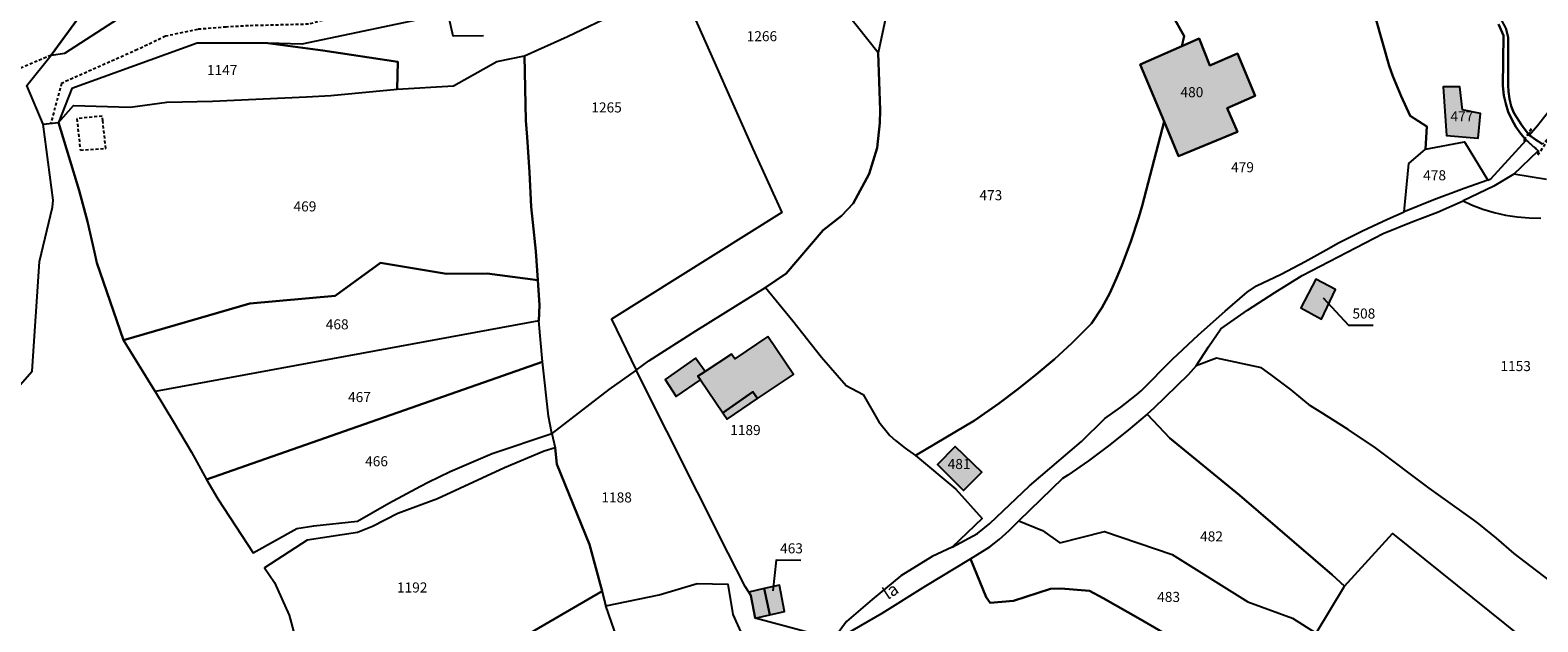
# Model space of a CAD drawing. Units: metres. Extents: x 1040904 to 1046574, y 6330892 to 6338823.
# Drawn here: x 1044622 to 1044922, y 6332913 to 6333030 of the extents above; entities that cross this region are included whole.
import ezdxf
from ezdxf.enums import TextEntityAlignment as Align

# ---------------------------------------------------------------- set-up
doc = ezdxf.new("R2010")
doc.units = ezdxf.units.M
doc.linetypes.add('TOPO1', pattern=[1, 0.6, -0.4])
for name, color, linetype in [('ig_cad_bati_dur', 152, 'CONTINUOUS'), ('ig_cad_bati_dur_hach', 24, 'CONTINUOUS'), ('ig_cad_bati_leger', 215, 'CONTINUOUS'), ('ig_cad_bati_leger_hach', 243, 'CONTINUOUS'), ('ig_cad_detail_lineaire', 252, 'TOPO1'), ('ig_cad_fleche_de_rattachement', 3, 'CONTINUOUS'), ('ig_cad_hydro', 140, 'CONTINUOUS'), ('ig_cad_lieudit', 7, 'ByLayer'), ('ig_cad_nom_voie', 8, 'CONTINUOUS'), ('ig_cad_parcel', 3, 'CONTINUOUS'), ('ig_cad_parcel_num', 3, 'CONTINUOUS')]:
    doc.layers.add(name, color=color, linetype=linetype)
doc.styles.add('Times New Roman', font='times.ttf')

msp = doc.modelspace()

# ---------------------------------------------------------------- hatches: boundary and pattern name
at = {"layer": 'ig_cad_bati_dur_hach'}
for points in [[(1044859.98, 6333014.66), (1044865.5, 6333017.1), (1044862.01, 6333025.5), (1044856.52, 6333023.17), (1044854.4, 6333028.49), (1044850.98, 6333026.99), (1044842.68, 6333023.33), (1044847.42, 6333012.04), (1044850.31, 6333005.13), (1044862, 6333009.94)], [(1044903.58, 6333009.26), (1044909.88, 6333008.67), (1044910.31, 6333013.63), (1044906.78, 6333014.3), (1044906.24, 6333018.9), (1044902.91, 6333018.91)], [(1044881.47, 6332978.6), (1044877.56, 6332980.7), (1044874.62, 6332974.99), (1044878.7, 6332972.74)], [(1044768.64, 6332969.27), (1044762.09, 6332964.81), (1044761.38, 6332965.77), (1044756.16, 6332962.34), (1044754.73, 6332961.4), (1044755.22, 6332960.67), (1044759.67, 6332954.13), (1044765.65, 6332958.3), (1044766.6, 6332956.93), (1044773.76, 6332961.72)], [(1044811.15, 6332942.32), (1044805.89, 6332947.44), (1044802.35, 6332943.86), (1044807.56, 6332938.65)], [(1044767.91, 6332919.16), (1044764.85, 6332918.45), (1044765.23, 6332917.83), (1044766.13, 6332913.32), (1044769.02, 6332913.97)], [(1044769.02, 6332913.97), (1044771.93, 6332914.64), (1044770.97, 6332919.88), (1044767.91, 6332919.16)]]:
    msp.add_hatch(color=256, dxfattribs=at).paths.add_polyline_path(points)
at = {"layer": 'ig_cad_bati_leger_hach'}
for points in [[(1044756.16, 6332962.34), (1044754.28, 6332964.97), (1044748.19, 6332960.72), (1044750.42, 6332957.38), (1044755.22, 6332960.67), (1044754.73, 6332961.4)], [(1044765.65, 6332958.3), (1044759.67, 6332954.13), (1044760.53, 6332952.86), (1044766.6, 6332956.93)]]:
    msp.add_hatch(color=256, dxfattribs=at).paths.add_polyline_path(points)

# ---------------------------------------------------------------- linework, layer by layer
at = {"layer": 'ig_cad_bati_dur'}
for points in [[(1044859.98, 6333014.66), (1044865.5, 6333017.1), (1044862.01, 6333025.5), (1044856.52, 6333023.17), (1044854.4, 6333028.49), (1044850.98, 6333026.99), (1044842.68, 6333023.33), (1044847.42, 6333012.04), (1044850.31, 6333005.13), (1044862, 6333009.94)], [(1044903.58, 6333009.26), (1044909.88, 6333008.67), (1044910.31, 6333013.63), (1044906.78, 6333014.3), (1044906.24, 6333018.9), (1044902.91, 6333018.91)], [(1044881.47, 6332978.6), (1044877.56, 6332980.7), (1044874.62, 6332974.99), (1044878.7, 6332972.74)], [(1044768.64, 6332969.27), (1044762.09, 6332964.81), (1044761.38, 6332965.77), (1044756.16, 6332962.34), (1044754.73, 6332961.4), (1044755.22, 6332960.67), (1044759.67, 6332954.13), (1044765.65, 6332958.3), (1044766.6, 6332956.93), (1044773.76, 6332961.72)], [(1044811.15, 6332942.32), (1044805.89, 6332947.44), (1044802.35, 6332943.86), (1044807.56, 6332938.65)], [(1044767.91, 6332919.16), (1044764.85, 6332918.45), (1044765.23, 6332917.83), (1044766.13, 6332913.32), (1044769.02, 6332913.97)], [(1044769.02, 6332913.97), (1044771.93, 6332914.64), (1044770.97, 6332919.88), (1044767.91, 6332919.16)]]:
    msp.add_lwpolyline(points, close=True, dxfattribs=at)
at = {"layer": 'ig_cad_bati_leger'}
for points in [[(1044756.16, 6332962.34), (1044754.28, 6332964.97), (1044748.19, 6332960.72), (1044750.42, 6332957.38), (1044755.22, 6332960.67), (1044754.73, 6332961.4)], [(1044765.65, 6332958.3), (1044759.67, 6332954.13), (1044760.53, 6332952.86), (1044766.6, 6332956.93)]]:
    msp.add_lwpolyline(points, close=True, dxfattribs=at)
at = {"layer": 'ig_cad_detail_lineaire'}
for points in [[(1044748.9, 6333081.35), (1044747.33, 6333077.99), (1044744.07, 6333072.85), (1044739.98, 6333066.32), (1044733.74, 6333056.72), (1044727.44, 6333048.81), (1044719.9, 6333039.72), (1044715.48, 6333039.16), (1044700.57, 6333037.04), (1044695.35, 6333036.32), (1044690.7, 6333034.92), (1044677.32, 6333031.34), (1044665.4, 6333031.04), (1044660.96, 6333030.78), (1044655.24, 6333030.32), (1044648.87, 6333028.95), (1044643.27, 6333026.29), (1044628.18, 6333019.58), (1044626.07, 6333011.67)], [(1044626.1, 6333025.18), (1044617.24, 6333021.42)], [(1044636.4, 6333012.17), (1044636.3, 6333013.08), (1044631.23, 6333012.56)], [(1044631.23, 6333012.56), (1044631.94, 6333006.34)], [(1044631.94, 6333006.34), (1044637, 6333006.65), (1044636.4, 6333012.17)]]:
    msp.add_lwpolyline(points, dxfattribs=at)
msp.add_lwpolyline([(1044921.74, 6333005.38), (1044924.28, 6333009.12), (1044922.63, 6333007.49), (1044921.34, 6333008.38), (1044920.03, 6333009.29), (1044920.42, 6333010.53), (1044918.9, 6333008.22), (1044919.44, 6333008.32), (1044921.83, 6333006.2)], close=True, dxfattribs=at)
at = {"layer": 'ig_cad_fleche_de_rattachement'}
for points in [[(1044712.11, 6333029.05), (1044706.05, 6333028.98), (1044703.6, 6333039.81)], [(1044889, 6332971.44), (1044884.13, 6332971.47), (1044879.11, 6332976.87)], [(1044775.21, 6332924.78), (1044770.31, 6332924.81), (1044769.63, 6332918.7)]]:
    msp.add_lwpolyline(points, dxfattribs=at)
at = {"layer": 'ig_cad_hydro'}
for points in [[(1044611.67, 6332950.31), (1044622.38, 6332962.41), (1044623.82, 6332984.17), (1044626.39, 6332994.98), (1044626.53, 6332996.35), (1044624.56, 6333011.5), (1044621.3, 6333019.19), (1044626.1, 6333025.18), (1044630.87, 6333031.61)], [(1044913.91, 6333031.38), (1044914.9, 6333029.12), (1044914.78, 6333019.12), (1044914.98, 6333017.17), (1044915.35, 6333015.54), (1044915.86, 6333013.94), (1044916.53, 6333012.4), (1044917.37, 6333010.96), (1044918.34, 6333009.59), (1044919.44, 6333008.32), (1044921.83, 6333006.2)], [(1044922.63, 6333007.49), (1044920.03, 6333009.29), (1044918.5, 6333011.36), (1044916.97, 6333013.74), (1044916.45, 6333015.09), (1044916.08, 6333016.51), (1044915.89, 6333017.96), (1044915.86, 6333019.17), (1044915.84, 6333028.71), (1044915.42, 6333030.36)]]:
    msp.add_lwpolyline(points, dxfattribs=at)
at = {"layer": 'ig_cad_lieudit'}
for points in [[(1044913.91, 6333031.38), (1044914.9, 6333029.12), (1044914.78, 6333019.12), (1044914.98, 6333017.17), (1044915.35, 6333015.54), (1044915.86, 6333013.94), (1044916.53, 6333012.4), (1044917.37, 6333010.96), (1044918.34, 6333009.59), (1044919.44, 6333008.32), (1044921.83, 6333006.2)], [(1044921.83, 6333006.2), (1044919.44, 6333008.32), (1044918.34, 6333009.59), (1044917.37, 6333010.96), (1044916.53, 6333012.4), (1044915.86, 6333013.94), (1044915.35, 6333015.54), (1044914.98, 6333017.17), (1044914.78, 6333019.12), (1044914.9, 6333029.12), (1044913.91, 6333031.38)]]:
    msp.add_lwpolyline(points, dxfattribs=at)
at = {"layer": 'ig_cad_parcel'}
for points in [[(1044768.16, 6332979.03), (1044772.28, 6332981.77), (1044779.6, 6332990.38), (1044783.26, 6332993.28), (1044785.57, 6332995.72), (1044788.75, 6333001.6), (1044790.36, 6333006.75), (1044790.91, 6333011.75), (1044790.96, 6333014.26), (1044790.56, 6333025.64), (1044769.73, 6333051.89), (1044749.62, 6333077.46), (1044744.63, 6333069.73), (1044741.46, 6333065.12), (1044736.23, 6333053.23), (1044747.42, 6333047.88), (1044754.05, 6333032.66), (1044765.65, 6333006.59), (1044771.44, 6332993.92), (1044737.56, 6332972.72), (1044742.44, 6332962.6), (1044744.97, 6332964.41), (1044754.34, 6332970.38)], [(1044664.1, 6333041.58), (1044659.19, 6333044.89), (1044654.39, 6333048.35), (1044651.62, 6333050.43), (1044649.97, 6333050.38), (1044638.84, 6333043.9), (1044630.87, 6333031.61), (1044626.1, 6333025.18), (1044628.82, 6333025.57), (1044639.54, 6333032.46), (1044646.66, 6333035.46), (1044653.87, 6333037.38), (1044663.58, 6333037.27)], [(1044694.94, 6333018.47), (1044706.11, 6333019.09), (1044714.72, 6333023.95), (1044720.23, 6333025.03), (1044728.77, 6333028.9), (1044738.78, 6333033.67), (1044747.42, 6333047.88), (1044736.23, 6333053.23), (1044734.35, 6333049.45), (1044726, 6333040.2), (1044722.49, 6333040.33), (1044713.88, 6333035.35), (1044675.99, 6333027.4), (1044669.21, 6333027.55), (1044680.14, 6333026.11), (1044695.06, 6333023.87)], [(1044723.12, 6332972.37), (1044723.23, 6332975.53), (1044722.89, 6332980.5), (1044722.49, 6332986.21), (1044721.92, 6332991.92), (1044721.55, 6332995.02), (1044721.26, 6333001.95), (1044720.81, 6333008.88), (1044720.53, 6333012.23), (1044720.23, 6333025.03), (1044728.77, 6333028.9), (1044738.78, 6333033.67), (1044747.42, 6333047.88), (1044754.05, 6333032.66), (1044765.65, 6333006.59), (1044771.44, 6332993.92), (1044737.56, 6332972.72), (1044742.44, 6332962.6), (1044737.01, 6332958.74), (1044725.65, 6332950.02), (1044725.03, 6332953.47), (1044723.82, 6332964.22)], [(1044627.56, 6333011.84), (1044630.58, 6333015.17), (1044641.82, 6333014.83), (1044649.15, 6333015.87), (1044658.2, 6333016.04), (1044676.87, 6333016.89), (1044681.75, 6333017.2), (1044694.94, 6333018.47), (1044695.06, 6333023.87), (1044680.14, 6333026.11), (1044669.21, 6333027.55), (1044655.16, 6333027.61), (1044630.24, 6333018.59)], [(1044847.42, 6333012.04), (1044850.31, 6333005.13), (1044862, 6333009.94), (1044859.98, 6333014.66), (1044865.5, 6333017.1), (1044862.01, 6333025.5), (1044856.52, 6333023.17), (1044854.4, 6333028.49), (1044850.98, 6333026.99), (1044842.68, 6333023.33)], [(1044640.49, 6332968.53), (1044635.24, 6332983.93), (1044634.78, 6332986.01), (1044633.33, 6332992.16), (1044631.71, 6332998.27), (1044627.56, 6333011.84), (1044630.58, 6333015.17), (1044641.82, 6333014.83), (1044649.15, 6333015.87), (1044658.2, 6333016.04), (1044676.87, 6333016.89), (1044681.75, 6333017.2), (1044694.94, 6333018.47), (1044706.11, 6333019.09), (1044714.72, 6333023.95), (1044720.23, 6333025.03), (1044720.53, 6333012.23), (1044720.81, 6333008.88), (1044721.26, 6333001.95), (1044721.55, 6332995.02), (1044721.92, 6332991.92), (1044722.49, 6332986.21), (1044722.89, 6332980.5), (1044712.83, 6332981.79), (1044704.72, 6332981.74), (1044691.61, 6332983.92), (1044682.62, 6332977.34), (1044665.66, 6332975.81)], [(1044909.88, 6333008.67), (1044910.31, 6333013.63), (1044906.78, 6333014.3), (1044906.24, 6333018.9), (1044902.91, 6333018.91), (1044903.58, 6333009.26)], [(1044909.88, 6333008.67), (1044910.31, 6333013.63), (1044906.78, 6333014.3), (1044906.24, 6333018.9), (1044902.91, 6333018.91), (1044903.58, 6333009.26)], [(1044895.15, 6332994.05), (1044896.1, 6333003.66), (1044899.41, 6333006.54), (1044907.17, 6333008), (1044911.76, 6333000.36), (1044907.08, 6332998.72), (1044901.08, 6332996.47)], [(1044646.82, 6332958.34), (1044640.49, 6332968.53), (1044665.66, 6332975.81), (1044682.62, 6332977.34), (1044691.61, 6332983.92), (1044704.72, 6332981.74), (1044712.83, 6332981.79), (1044722.89, 6332980.5), (1044723.23, 6332975.53), (1044723.12, 6332972.37)], [(1044797.98, 6332945.62), (1044806.04, 6332938.95), (1044811.23, 6332933.08), (1044805.25, 6332927.39), (1044801.31, 6332925.55), (1044795.06, 6332921.73), (1044789.35, 6332917.03), (1044784.28, 6332912.64), (1044781.72, 6332909.14), (1044766.13, 6332913.32), (1044765.23, 6332917.83), (1044764.85, 6332918.45), (1044764.15, 6332919.6), (1044760.73, 6332926.22), (1044742.44, 6332962.6), (1044744.97, 6332964.41), (1044754.34, 6332970.38), (1044768.16, 6332979.03), (1044773.61, 6332972.36), (1044779.29, 6332965.16), (1044784.22, 6332959.51), (1044787.56, 6332957.75), (1044790.7, 6332952.3), (1044792.92, 6332949.62), (1044794.01, 6332948.63), (1044795.94, 6332947.06)], [(1044877.56, 6332980.7), (1044874.62, 6332974.99), (1044878.7, 6332972.74), (1044881.47, 6332978.6)], [(1044877.56, 6332980.7), (1044874.62, 6332974.99), (1044878.7, 6332972.74), (1044881.47, 6332978.6)], [(1044646.82, 6332958.34), (1044650.49, 6332952.35), (1044654.03, 6332946.28), (1044657.02, 6332940.88), (1044723.82, 6332964.22), (1044723.12, 6332972.37)], [(1044657.02, 6332940.88), (1044659.25, 6332937.04), (1044666.27, 6332926.27), (1044675.01, 6332931.13), (1044678.37, 6332931.65), (1044687.05, 6332932.6), (1044693.26, 6332936.14), (1044699.54, 6332939.51), (1044701.09, 6332940.31), (1044705.45, 6332942.47), (1044713.84, 6332946.05), (1044725.65, 6332950.02), (1044725.03, 6332953.47), (1044723.82, 6332964.22)], [(1044725.65, 6332950.02), (1044726.33, 6332947.13), (1044726.67, 6332943.9), (1044733.2, 6332927.92), (1044735.71, 6332918.63), (1044736.45, 6332915.72), (1044747, 6332917.93), (1044754.59, 6332920.16), (1044760.65, 6332920.06), (1044761.65, 6332914.03), (1044766.07, 6332904.33), (1044780.44, 6332906.35), (1044781.72, 6332909.14), (1044766.13, 6332913.32), (1044765.23, 6332917.83), (1044764.85, 6332918.45), (1044764.15, 6332919.6), (1044760.73, 6332926.22), (1044742.44, 6332962.6), (1044737.01, 6332958.74)], [(1044883.3, 6332919.63), (1044880.85, 6332921.93), (1044862.41, 6332937.75), (1044848.57, 6332949.07), (1044844.05, 6332953.87), (1044840.27, 6332950.63), (1044836.38, 6332947.52), (1044832.38, 6332944.54), (1044828.28, 6332941.72), (1044827.24, 6332941.03), (1044818.54, 6332932.61), (1044823.26, 6332930.71), (1044826.66, 6332928.24), (1044835.6, 6332930.52), (1044849.04, 6332925.97), (1044864.06, 6332916.53), (1044872.96, 6332913.28), (1044877.68, 6332910.34)], [(1044726.33, 6332947.13), (1044724.19, 6332946.46), (1044716.27, 6332943.17), (1044702.92, 6332936.98), (1044695.04, 6332934.1), (1044690.01, 6332931.52), (1044687.06, 6332930.33), (1044677.04, 6332928.81), (1044668.52, 6332923.3), (1044670.55, 6332920.37), (1044673.47, 6332913.86), (1044674.54, 6332910), (1044674.64, 6332906.74), (1044671.95, 6332892.94), (1044671.97, 6332891.48), (1044673.93, 6332885.96), (1044674.6, 6332884.53), (1044675.39, 6332883.6), (1044735.71, 6332918.63), (1044733.2, 6332927.92), (1044726.67, 6332943.9)], [(1044807.56, 6332938.65), (1044802.35, 6332943.86), (1044805.89, 6332947.44), (1044811.15, 6332942.32)], [(1044807.56, 6332938.65), (1044802.35, 6332943.86), (1044805.89, 6332947.44), (1044811.15, 6332942.32)], [(1044871.09, 6332898.69), (1044860.72, 6332902.54), (1044857.14, 6332904.39), (1044849.94, 6332908.83), (1044842.66, 6332913.11), (1044835.28, 6332917.26), (1044832.59, 6332918.72), (1044826.87, 6332919.17), (1044824.82, 6332919.12), (1044817.47, 6332916.73), (1044812.81, 6332916.33), (1044812.06, 6332917.45), (1044808.9, 6332925.08), (1044812.79, 6332927.47), (1044814.65, 6332928.93), (1044816.64, 6332930.71), (1044818.54, 6332932.61), (1044823.26, 6332930.71), (1044826.66, 6332928.24), (1044835.6, 6332930.52), (1044849.04, 6332925.97), (1044864.06, 6332916.53), (1044872.96, 6332913.28), (1044877.68, 6332910.34)], [(1044921.63, 6332906.98), (1044911.63, 6332899.92), (1044908.34, 6332896.68), (1044905.14, 6332894.18), (1044901.82, 6332891.82), (1044900.16, 6332890.71), (1044896.85, 6332888.39), (1044893.64, 6332885.93), (1044890.88, 6332883.64), (1044886.91, 6332879.24), (1044886.5, 6332880.11), (1044885.75, 6332879.78), (1044883.86, 6332885.79), (1044883.27, 6332887.49), (1044882.53, 6332889.12), (1044881.52, 6332890.83), (1044880.2, 6332892.17), (1044877.12, 6332894.83), (1044873.95, 6332897.37), (1044871.09, 6332898.69), (1044877.68, 6332910.34), (1044883.3, 6332919.63), (1044892.84, 6332930.09)], [(1044743.54, 6332890.51), (1044742.3, 6332894.68), (1044741.21, 6332898.91), (1044740.29, 6332903.16), (1044739.79, 6332905.99), (1044736.45, 6332915.72), (1044747, 6332917.93), (1044754.59, 6332920.16), (1044760.65, 6332920.06), (1044761.65, 6332914.03), (1044766.07, 6332904.33), (1044760.69, 6332903.55), (1044750.62, 6332894.69)], [(1044770.97, 6332919.88), (1044767.91, 6332919.16), (1044769.02, 6332913.97), (1044771.93, 6332914.64)], [(1044770.97, 6332919.88), (1044767.91, 6332919.16), (1044769.02, 6332913.97), (1044771.93, 6332914.64)]]:
    msp.add_lwpolyline(points, close=True, dxfattribs=at)
for points in [[(1044923.12, 6333060.98), (1044921.21, 6333063.75), (1044916.55, 6333066.75), (1044900.49, 6333052.22), (1044901.62, 6333051), (1044903.91, 6333048.39), (1044906.07, 6333045.64), (1044908.09, 6333042.8), (1044913.79, 6333033.48), (1044915.42, 6333030.36), (1044915.84, 6333028.71), (1044915.86, 6333019.17), (1044915.89, 6333017.96), (1044916.08, 6333016.51), (1044916.45, 6333015.09), (1044916.97, 6333013.74), (1044918.5, 6333011.36), (1044920.03, 6333009.29), (1044921.67, 6333011.22), (1044929.69, 6333021.4)], [(1044793.63, 6333040), (1044790.56, 6333025.64), (1044769.73, 6333051.89)], [(1044793.63, 6333040), (1044790.56, 6333025.64), (1044790.96, 6333014.26), (1044790.91, 6333011.75), (1044790.36, 6333006.75), (1044788.75, 6333001.6), (1044785.57, 6332995.72), (1044783.26, 6332993.28), (1044779.6, 6332990.38), (1044772.28, 6332981.77), (1044768.16, 6332979.03), (1044773.61, 6332972.36), (1044779.29, 6332965.16), (1044784.22, 6332959.51), (1044787.56, 6332957.75), (1044790.7, 6332952.3), (1044792.92, 6332949.62), (1044794.01, 6332948.63), (1044795.94, 6332947.06), (1044797.98, 6332945.62), (1044809.69, 6332952.59), (1044814.54, 6332955.98), (1044818.33, 6332958.78), (1044822.01, 6332961.71), (1044825.6, 6332964.77), (1044829.07, 6332967.96), (1044832.97, 6332971.84), (1044835.07, 6332974.96), (1044836.61, 6332977.87), (1044837.97, 6332980.84), (1044839, 6332983.39), (1044840.78, 6332988.17), (1044842.39, 6332992.99), (1044843.09, 6332995.26), (1044847.42, 6333012.04), (1044842.68, 6333023.33), (1044850.98, 6333026.99), (1044851.41, 6333029), (1044848.98, 6333033.37)], [(1044848.98, 6333033.37), (1044851.41, 6333029), (1044850.98, 6333026.99), (1044854.4, 6333028.49), (1044856.52, 6333023.17), (1044862.01, 6333025.5), (1044865.5, 6333017.1), (1044859.98, 6333014.66), (1044862, 6333009.94), (1044850.31, 6333005.13), (1044847.42, 6333012.04), (1044843.09, 6332995.26), (1044842.39, 6332992.99), (1044840.78, 6332988.17), (1044839, 6332983.39), (1044837.97, 6332980.84), (1044836.61, 6332977.87), (1044835.07, 6332974.96), (1044832.97, 6332971.84), (1044829.07, 6332967.96), (1044825.6, 6332964.77), (1044822.01, 6332961.71), (1044818.33, 6332958.78), (1044814.54, 6332955.98), (1044809.69, 6332952.59), (1044797.98, 6332945.62), (1044806.04, 6332938.95), (1044811.23, 6332933.08), (1044805.25, 6332927.39), (1044810.33, 6332930.09), (1044812.78, 6332932.13), (1044820.69, 6332939.61), (1044830.98, 6332948.43), (1044835.66, 6332952.96), (1044838.84, 6332955.26), (1044841.91, 6332957.7), (1044842.88, 6332958.51), (1044849.09, 6332964.75), (1044854.25, 6332969.6), (1044859.54, 6332974.31), (1044863.93, 6332978.08), (1044865.78, 6332979.34), (1044870.67, 6332981.69), (1044875.5, 6332984.2), (1044880.23, 6332986.85), (1044881.96, 6332987.85), (1044886.85, 6332990.3), (1044891.83, 6332992.61), (1044895.15, 6332994.05), (1044896.1, 6333003.66), (1044899.41, 6333006.54), (1044899.68, 6333011.02), (1044896.38, 6333013.13), (1044894.57, 6333017.02), (1044892.92, 6333021), (1044892.15, 6333023.05), (1044889.51, 6333032.44)], [(1044889.51, 6333032.44), (1044892.15, 6333023.05), (1044892.92, 6333021), (1044894.57, 6333017.02), (1044896.38, 6333013.13), (1044899.68, 6333011.02), (1044899.41, 6333006.54), (1044907.17, 6333008), (1044911.76, 6333000.36), (1044912.42, 6333000.59), (1044919.44, 6333008.32), (1044918.34, 6333009.59), (1044917.37, 6333010.96), (1044916.53, 6333012.4), (1044915.86, 6333013.94), (1044915.35, 6333015.54), (1044914.98, 6333017.17), (1044914.78, 6333019.12), (1044914.9, 6333029.12), (1044913.91, 6333031.38)], [(1044921.83, 6333006.2), (1044919.44, 6333008.32), (1044918.34, 6333009.59), (1044917.37, 6333010.96), (1044916.53, 6333012.4), (1044915.86, 6333013.94), (1044915.35, 6333015.54), (1044914.98, 6333017.17), (1044914.78, 6333019.12), (1044914.9, 6333029.12), (1044913.91, 6333031.38)], [(1044915.42, 6333030.36), (1044915.84, 6333028.71), (1044915.86, 6333019.17), (1044915.89, 6333017.96), (1044916.08, 6333016.51), (1044916.45, 6333015.09), (1044916.97, 6333013.74), (1044918.5, 6333011.36), (1044920.03, 6333009.29), (1044922.63, 6333007.49)], [(1044611.67, 6332950.31), (1044622.38, 6332962.41), (1044623.82, 6332984.17), (1044626.39, 6332994.98), (1044626.53, 6332996.35), (1044624.56, 6333011.5), (1044627.56, 6333011.84), (1044631.71, 6332998.27), (1044633.33, 6332992.16), (1044634.78, 6332986.01), (1044635.24, 6332983.93), (1044640.49, 6332968.53), (1044646.82, 6332958.34), (1044650.49, 6332952.35), (1044654.03, 6332946.28), (1044657.02, 6332940.88), (1044659.25, 6332937.04), (1044666.27, 6332926.27), (1044675.01, 6332931.13), (1044678.37, 6332931.65), (1044687.05, 6332932.6), (1044693.26, 6332936.14), (1044699.54, 6332939.51), (1044701.09, 6332940.31), (1044705.45, 6332942.47), (1044713.84, 6332946.05), (1044725.65, 6332950.02), (1044726.33, 6332947.13), (1044724.19, 6332946.46), (1044716.27, 6332943.17), (1044702.92, 6332936.98), (1044695.04, 6332934.1), (1044690.01, 6332931.52), (1044687.06, 6332930.33), (1044677.04, 6332928.81), (1044668.52, 6332923.3), (1044670.55, 6332920.37), (1044673.47, 6332913.86), (1044674.54, 6332910)], [(1044923.48, 6333000.49), (1044916.98, 6333001.56), (1044921.83, 6333006.2)], [(1044923.48, 6333000.49), (1044916.98, 6333001.56), (1044913.01, 6332999.16), (1044906.88, 6332996.25), (1044908.57, 6332995.46), (1044910.77, 6332994.61), (1044913.03, 6332993.92), (1044915.32, 6332993.4), (1044917.64, 6332993.04), (1044919.99, 6332992.85), (1044922.34, 6332992.83)], [(1044926.32, 6332919.09), (1044917, 6332926.16), (1044913.54, 6332929.17), (1044909.97, 6332932.05), (1044908.93, 6332932.85), (1044900.15, 6332939.16), (1044889.48, 6332947.14), (1044884.02, 6332950.79), (1044878.47, 6332954.32), (1044876.54, 6332955.51), (1044872.66, 6332958.65), (1044868.7, 6332961.67), (1044866.79, 6332963.04), (1044857.81, 6332964.99), (1044853.82, 6332963.47), (1044856.24, 6332967.24), (1044858.71, 6332970.78), (1044864.02, 6332974.48), (1044869.41, 6332978.02), (1044874.89, 6332981.43), (1044890.99, 6332989.72), (1044896.87, 6332992.16), (1044901.76, 6332993.98), (1044906.88, 6332996.25), (1044908.57, 6332995.46), (1044910.77, 6332994.61), (1044913.03, 6332993.92), (1044915.32, 6332993.4), (1044917.64, 6332993.04), (1044919.99, 6332992.85), (1044922.34, 6332992.83)], [(1044926.32, 6332919.09), (1044917, 6332926.16), (1044913.54, 6332929.17), (1044909.97, 6332932.05), (1044908.93, 6332932.85), (1044900.15, 6332939.16), (1044889.48, 6332947.14), (1044884.02, 6332950.79), (1044878.47, 6332954.32), (1044876.54, 6332955.51), (1044872.66, 6332958.65), (1044868.7, 6332961.67), (1044866.79, 6332963.04), (1044857.81, 6332964.99), (1044853.82, 6332963.47), (1044852.24, 6332961.65), (1044845.41, 6332955.05), (1044844.05, 6332953.87), (1044848.57, 6332949.07), (1044862.41, 6332937.75), (1044880.85, 6332921.93), (1044883.3, 6332919.63), (1044892.84, 6332930.09), (1044921.63, 6332906.98)], [(1044784.17, 6332910.1), (1044791.39, 6332914.31), (1044800.07, 6332919.75), (1044808.9, 6332925.08), (1044812.06, 6332917.45), (1044812.81, 6332916.33), (1044817.47, 6332916.73), (1044824.82, 6332919.12), (1044826.87, 6332919.17), (1044832.59, 6332918.72), (1044835.28, 6332917.26), (1044842.66, 6332913.11), (1044849.94, 6332908.83)], [(1044739.79, 6332905.99), (1044736.45, 6332915.72), (1044735.71, 6332918.63), (1044675.39, 6332883.6)]]:
    msp.add_lwpolyline(points, dxfattribs=at)

# ---------------------------------------------------------------- texts
at = {"layer": 'ig_cad_nom_voie', "style": 'Times New Roman'}
msp.add_text('la', height=2.5, rotation=33, dxfattribs=at).set_placement((1044792.91, 6332916.22), align=Align.BOTTOM_LEFT)
at = {"layer": 'ig_cad_parcel_num', "style": 'Times New Roman'}
for s, p in [('1266', (1044764.42, 6333027.34)), ('1147', (1044657.11, 6333020.6)), ('480', (1044850.68, 6333016.22)), ('1265', (1044733.54, 6333013.18)), ('477', (1044904.37, 6333011.41)), ('479', (1044860.74, 6333001.3)), ('478', (1044898.94, 6332999.7)), ('473', (1044810.7, 6332995.74)), ('469', (1044674.32, 6332993.51)), ('468', (1044680.73, 6332970.07)), ('508', (1044884.87, 6332972.22)), ('1153', (1044914.3, 6332961.78)), ('467', (1044685.16, 6332955.61)), ('1189', (1044761.15, 6332949.06)), ('466', (1044688.56, 6332942.86)), ('481', (1044804.39, 6332942.31)), ('1188', (1044735.54, 6332935.67)), ('482', (1044854.58, 6332927.93)), ('463', (1044771.07, 6332925.55)), ('1192', (1044694.89, 6332917.77)), ('483', (1044846.05, 6332915.89))]:
    msp.add_text(s, height=2, dxfattribs=at).set_placement(p, align=Align.BOTTOM_LEFT)

doc.saveas('drawing.dxf')
